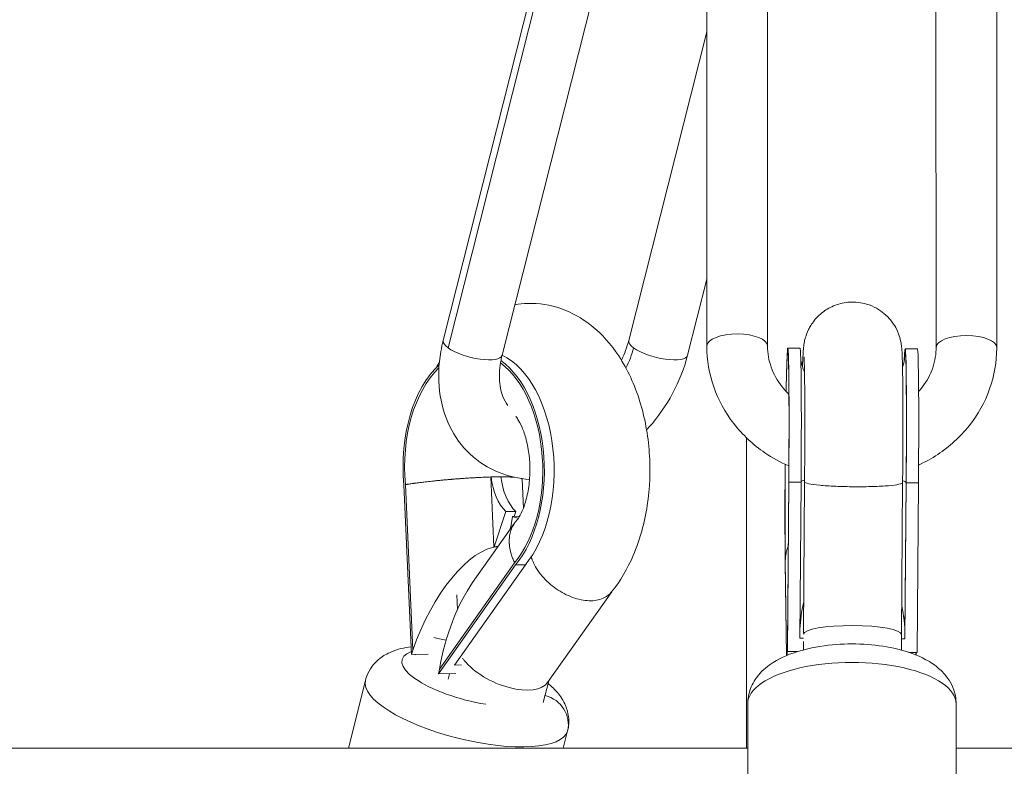
# Model space of a CAD drawing. Units: millimetres. Extents: x -233 to 7169, y 15 to 3366.
# Drawn here: x 2927 to 3087, y 2642 to 2764 of the extents above; entities that cross this region are included whole.
import ezdxf

# ---------------------------------------------------------------- set-up
doc = ezdxf.new("R2010")
doc.units = ezdxf.units.MM
doc.styles.get("Standard").update_dxf_attribs({"font": 'arial.ttf'})
doc.dimstyles.get("Standard").update_dxf_attribs({"dimtxt": 0.18, "dimasz": 0.18, "dimexe": 0.18, "dimexo": 0.0625, "dimgap": 0.09, "dimtad": 0, "dimtih": 1, "dimtoh": 1, "dimdec": 4, "dimzin": 0, "dimdsep": 46, "dimtxsty": 'Standard', "dimcen": 0.09, "dimadec": 0, "dimazin": 0, "dimtfac": 1, "dimtdec": 4, "dimtofl": 0, "dimtmove": 0, "dimatfit": 3, "dimfxl": 1, "dimtolj": 1, "dimtzin": 0, "dimarcsym": 0})

# ---------------------------------------------------------------- blocks, each defined once
blk = doc.blocks.new('*D4')
at = {"color": 0, "lineweight": -2, "transparency": 16777216}
for p, q in [((2504.14, 3083.25), (2473.96, 3083.25)), ((2474.14, 3003.25), (2474.14, 95.02)), ((2504.14, 15.02), (2473.96, 15.02))]:
    blk.add_line(p, q, dxfattribs=at)
at = {"color": 0, "transparency": 16777216}
for points in [[(2460.81, 3003.25), (2487.48, 3003.25), (2474.14, 3083.25)], [(2460.81, 95.02), (2487.48, 95.02), (2474.14, 15.02)]]:
    blk.add_solid(points, dxfattribs=at)
at = {"layer": 'Defpoints', "color": 0, "transparency": 16777216}
for p in [(3042.68, 3083.25), (2474.14, 15.02), (2943.98, 15.02)]:
    blk.add_point(p, dxfattribs=at)
at = {"color": 0, "lineweight": 13, "transparency": 16777216, "insert": (2347.51, 1549.14), "char_height": 150, "attachment_point": 5, "rotation": 90}
blk.add_mtext('\\A1;305', dxfattribs=at)
blk = doc.blocks.new('*D5')
at = {"color": 0, "lineweight": -2, "transparency": 16777216}
for p, q in [((2528.59, 3104.3), (2528.59, 3134.48)), ((2608.59, 3134.3), (3524.36, 3134.3)), ((3604.36, 3104.3), (3604.36, 3134.48))]:
    blk.add_line(p, q, dxfattribs=at)
at = {"color": 0, "transparency": 16777216}
for points in [[(2608.59, 3147.64), (2608.59, 3120.97), (2528.59, 3134.3)], [(3524.36, 3147.64), (3524.36, 3120.97), (3604.36, 3134.3)]]:
    blk.add_solid(points, dxfattribs=at)
at = {"layer": 'Defpoints', "color": 0, "transparency": 16777216}
for p in [(3604.36, 3134.3), (2528.59, 452.99), (3604.36, 452.99)]:
    blk.add_point(p, dxfattribs=at)
at = {"color": 0, "lineweight": 13, "transparency": 16777216, "insert": (3066.48, 3260.89), "char_height": 150, "attachment_point": 5}
blk.add_mtext('\\A1;110', dxfattribs=at)

msp = doc.modelspace()

# ---------------------------------------------------------------- linework, layer by layer
at = {"lineweight": 13, "extrusion": (0, 1, -2.22045e-16)}
for p, q in [((2995.79656, 2711.57501), (3016.11774, 2791.92507)), ((2996.59083, 2710.36133), (3017.06647, 2791.32211)), ((3038.77376, 2791.46008), (3038.79562, 2710.65559)), ((3038.77452, 2791.49543), (3038.79637, 2710.69029)), ((3048.67376, 2791.46276), (3048.69562, 2710.65826)), ((3076.18992, 2710.40347), (3076.16807, 2791.20796)), ((3086.08992, 2710.40615), (3086.06807, 2791.21064)), ((3005.39437, 2709.14765), (3025.51331, 2788.69803)), ((3038.78176, 2761.90144), (3026.05379, 2711.57501)), ((3038.79267, 2721.56743), (3035.6516, 2709.14765)), ((3054.00414, 2710.31014), (3052.00444, 2710.32362)), ((3073.15122, 2710.18104), (3071.15153, 2710.19453)), ((3045.27603, 2645.07653), (3045.27603, 2695.6805)), ((3003.59637, 2689.29807), (3003.56786, 2689.2953)), ((3003.5682, 2689.29242), (3004.0787, 2677.92188)), ((3004.3973, 2689.3106), (3003.59637, 2689.29807)), ((3005.19823, 2689.32314), (3004.3973, 2689.3106)), ((3008.65806, 2688.93753), (3008.87098, 2684.195)), ((3051.95137, 2661.48518), (3052.15764, 2688.51392)), ((3052.15639, 2688.53027), (3051.95205, 2661.75527)), ((3052.16418, 2688.47331), (3051.95308, 2660.81188)), ((3052.16418, 2688.47331), (3054.16388, 2688.45982)), ((3054.16388, 2688.45982), (3053.9695, 2662.9897)), ((3054.54322, 2663.86345), (3054.7313, 2688.50891)), ((3054.73135, 2688.51424), (3054.7313, 2688.50901)), ((2989.38354, 2688.00597), (2990.62516, 2660.35056)), ((2989.63653, 2688.04779), (2990.84975, 2661.02492)), ((3070.54149, 2663.57575), (3070.73076, 2688.37627)), ((3071.30472, 2688.38483), (3071.11517, 2663.54739)), ((3071.31127, 2688.34422), (3071.11689, 2662.87409)), ((3071.31127, 2688.34422), (3073.31096, 2688.33073)), ((3073.31096, 2688.33073), (3073.09986, 2660.66931)), ((3004.10699, 2677.92464), (3006.03465, 2683.64399)), ((3007.63651, 2683.66905), (3006.03465, 2683.64399)), ((3007.36762, 2682.87123), (3007.63651, 2683.66905)), ((3007.12439, 2682.86743), (3006.77333, 2680.8282)), ((3008.25222, 2682.88507), (3007.12439, 2682.86743)), ((3007.43148, 2681.76137), (3000.59665, 2672.07047)), ((3006.59272, 2680.57211), (3006.87179, 2681.40013)), ((3004.0787, 2677.92188), (3004.10699, 2677.92464)), ((3004.7324, 2677.93442), (3004.10699, 2677.92464)), ((3051.59654, 2675.67621), (3051.79215, 2660.15792)), ((2995.05348, 2657.17753), (3007.59364, 2674.95785)), ((2995.18148, 2657.9211), (3007.43482, 2675.29474)), ((2997.64876, 2658.61113), (3009.1955, 2674.98292)), ((3009.1955, 2674.98292), (3007.59364, 2674.95785)), ((3051.78151, 2660.15342), (3051.5901, 2675.33856)), ((2998.11539, 2667.65543), (2998.00604, 2670.09098)), ((3023.27476, 2670.57889), (3012.82413, 2655.76125)), ((3053.9695, 2662.9897), (3054.54489, 2662.98582)), ((3070.54217, 2661.04467), (3070.54149, 2663.57679)), ((3070.54168, 2662.87797), (3071.11689, 2662.87409)), ((3071.11689, 2662.87409), (3071.11517, 2663.54739)), ((3051.95308, 2660.81188), (3051.95137, 2661.48518)), ((3054.54178, 2662.47985), (3054.54216, 2661.08659)), ((3054.54216, 2661.08659), (3054.54178, 2662.47985)), ((2990.62516, 2660.35056), (2990.84975, 2661.02492)), ((2993.336, 2660.39298), (2990.62516, 2660.35056)), ((2991.18342, 2660.28577), (2991.20226, 2660.35959)), ((3051.95308, 2660.81188), (3053.55366, 2660.80109)), ((3071.75279, 2660.67839), (3073.09986, 2660.66931)), ((3072.93402, 2660.67043), (3072.93946, 2660.23895)), ((2995.18148, 2657.9211), (2995.05348, 2657.17753)), ((2998.76126, 2658.62854), (2997.64876, 2658.61113)), ((2997.85674, 2657.22139), (2995.05348, 2657.17753)), ((2996.59188, 2656.32774), (2996.81577, 2657.2051)), ((2980.35482, 2645.07653), (2983.09845, 2656.10973)), ((3013.03192, 2656.05587), (3012.12352, 2652.496)), ((3045.45853, 2652.25776), (3045.46374, 2633.0047)), ((3079.45853, 2652.26695), (3079.46373, 2633.0139)), ((3015.39028, 2645.07653), (3016.09359, 2647.9048)), ((3045.46047, 2645.07653), (2706.47603, 2645.07653)), ((3426.47603, 2645.07653), (3079.46047, 2645.07653))]:
    msp.add_line(p, q, dxfattribs=at)
at = {"lineweight": 13, "extrusion": (0, -2.22045e-16, -1)}
for centre, major_axis, ratio, start_param, end_param in [((3043.74562, 2710.65693), (-4.95, -0.00134), 0.399318722, 0.01755953, 3.141592654), ((3071.02174, 2690.94496), (0.12978, 19.24956), 0.016097964, -0.441490643, 1.706209139), ((3081.13992, 2710.40481), (-4.95, -0.00134), 0.399318722, 0.01755953, 3.141592654), ((3043.74562, 2710.65693), (-4.95, -0.00134), 0.399318722, 0, 0.01755953), ((3081.13992, 2710.40481), (-4.95, -0.00134), 0.399318722, 0, 0.01755953), ((3008.44006, 2690.78084), (-0.12907, 8.24899), 0.598622019, -2.606861556, -1.742156014), ((3010.04193, 2690.80591), (-0.12907, 8.24899), 0.598622019, -2.606861556, -1.742156014), ((3062.73103, 2688.44264), (-7.99968, 0.0716), 0.135874343, -0.016249368, 0), ((3000.22126, 2663.34827), (8.04318, -0.82724), 0.151415066, -4.216183805, -3.893612172), ((3011.23054, 2649.07079), (4.80946, -1.36715), 0.945792816, -1.592768509, -0.031429488)]:
    msp.add_ellipse(centre, major_axis=major_axis, ratio=ratio, start_param=start_param, end_param=end_param, dxfattribs=at)
at = {"lineweight": 13}
for centre, major_axis, ratio, start_param, end_param in [((3000.59546, 2710.36133), (-4.7989, 1.21368), 0.3197554, 0, 0.669193646), ((3030.8527, 2710.36133), (-4.7989, 1.21368), 0.3197554, 0, 0.669193646), ((3051.87466, 2691.07406), (0.12692, 18.82457), 0.016097964, -1.707110037, 0.868334214), ((3000.59546, 2710.36133), (4.7989, -1.21368), 0.3197554, -2.472399008, 0), ((3016.29039, 2710.36133), (7.70833, 10.53016), 0.74314533, -1.352004009, -1.072571018), ((3030.8527, 2710.36133), (4.7989, -1.21368), 0.3197554, -2.472399008, 0), ((3000.77112, 2690.66085), (-0.29451, 18.8227), 0.598622019, -2.535181667, -0.423471831), ((3000.77112, 2690.66085), (-0.30116, 19.24764), 0.598622019, -2.534280768, -0.421048978), ((3002.37299, 2690.68591), (-0.30116, 19.24764), 0.598622019, -2.534280768, -0.291902891), ((3000.77112, 2690.66085), (0.30116, -19.24764), 0.598622019, -2.65639396, -1.441794987), ((3000.77112, 2690.66085), (0.29451, -18.8227), 0.598622019, -2.639931709, -1.440894088), ((3051.87466, 2691.07406), (-0.12692, -18.82457), 0.016097964, -1.585798408, -0.612822459), ((3008.44006, 2690.78084), (0.12981, -8.29637), 0.598622019, -1.400140159, -1.39978759), ((3016.9047, 2675.42727), (6.34595, -4.87778), 0.639043396, -2.39284825, -2.248580892), ((3003.65136, 2658.05362), (-4.04193, -18.41661), 0.439608117, -2.33421059, -1.467449572), ((3062.54148, 2663.60519), (-0.11809, 13.58468), 0.631074786, 1.176642733, 1.501822955), ((3062.54148, 2663.60519), (-0.11809, 13.58468), 0.631074786, -1.580537436, -1.228371376), ((3062.54148, 2663.60519), (-8.00001, 0.02944), 0.181766381, -3.140874495, -0.016841371), ((3062.52476, 2661.41389), (-0.14564, 16.75312), 0.631074786, 1.544932005, 1.561055218), ((3005.64477, 2659.46216), (7.35742, -3.39258), 0.488329749, -2.439247753, -2.364565704), ((3005.64477, 2659.46216), (7.35742, -3.39258), 0.488329749, -2.364565704, -0.089734068), ((3002.25385, 2655.51007), (-6.79615, -4.16069), 0.504825607, -1.205412996, -1.204157693), ((2999.59602, 2652.00726), (-16.49757, 4.10246), 0.324610216, 0, 3.13080245), ((2999.59602, 2652.00726), (16.49757, -4.10246), 0.324610216, -0.010790204, 0)]:
    msp.add_ellipse(centre, major_axis=major_axis, ratio=ratio, start_param=start_param, end_param=end_param, dxfattribs=at)
at = {"lineweight": 13, "extrusion": (1.15556e-33, -2.22045e-16, -1)}
msp.add_ellipse((3051.87466, 2691.07406), major_axis=(0.12978, 19.24956), ratio=0.016097964, start_param=-0.88625647, end_param=1.706209139, dxfattribs=at)
at = {"lineweight": 13, "extrusion": (3.85186e-34, -2.22045e-16, -1)}
for centre, major_axis, start_param, end_param in [((3071.02174, 2690.94496), (0.12692, 18.82457), -0.367566811, 1.707110037), ((3053.87436, 2691.06057), (0.12978, 19.24956), 0, 1.706209139), ((3073.02144, 2690.93148), (0.12978, 19.24956), 0, 1.706209139)]:
    msp.add_ellipse(centre, major_axis=major_axis, ratio=0.016097964, start_param=start_param, end_param=end_param, dxfattribs=at)
at = {"lineweight": 13, "extrusion": (-1.54074e-33, -2.22045e-16, -1)}
msp.add_ellipse((3063.14266, 2710.52615), major_axis=(13.03755, -0.56984), ratio=0.916670832, start_param=-0.040291754, end_param=0, dxfattribs=at)
at = {"lineweight": 13, "extrusion": (-1.92593e-34, -2.22045e-16, -1)}
msp.add_ellipse((3051.87466, 2691.07406), major_axis=(0.12978, 19.24956), ratio=0.016097964, start_param=-2.527869296, end_param=-1.555962244, dxfattribs=at)
at = {"lineweight": 13, "extrusion": (-3.85186e-34, -2.22045e-16, -1)}
msp.add_ellipse((3062.73103, 2688.44264), major_axis=(-7.99973, 0.06633), ratio=0.095676645, start_param=-0.01618629, end_param=0.000063078, dxfattribs=at)
at = {"lineweight": 13, "extrusion": (2.31112e-33, -2.22045e-16, -1)}
msp.add_ellipse((3008.44006, 2690.78084), major_axis=(0.12907, -8.24899), ratio=0.598622019, start_param=0.103967888, end_param=0.295730634, dxfattribs=at)
at = {"lineweight": 13, "extrusion": (-1.2326e-32, -2.22045e-16, -1)}
msp.add_ellipse((2999.31962, 2661.15745), major_axis=(7.12401, 16.48719), ratio=0.438284786, start_param=-1.765857666, end_param=-0.215948858, dxfattribs=at)
at = {"lineweight": 13, "extrusion": (4.62223e-33, -2.22045e-16, -1)}
msp.add_ellipse((2998.59387, 2677.32258), major_axis=(10.56436, 0.4743), ratio=0.039065354, start_param=-1.023149719, end_param=-0.949021751, dxfattribs=at)
at = {"lineweight": 13, "extrusion": (2.46519e-32, -2.22045e-16, -1)}
msp.add_ellipse((3016.9047, 2675.42727), major_axis=(-6.13729, 5.13163), ratio=0.658206703, start_param=-0.919262505, end_param=-0.774265629, dxfattribs=at)
at = {"lineweight": 13, "extrusion": (-2.40741e-35, -2.22045e-16, -1)}
msp.add_ellipse((3062.3882, 2658.28946), major_axis=(0.01138, -18.48673), ratio=0.571947429, start_param=1.674169161, end_param=1.733118428, dxfattribs=at)
at = {"lineweight": 13, "extrusion": (-6.16298e-33, -2.22045e-16, -1)}
msp.add_ellipse((3000.73729, 2656.59673), major_axis=(-11.64534, 2.89586), ratio=0.324610216, start_param=-1.825825131, end_param=0.440378459, dxfattribs=at)
at = {"lineweight": 13, "extrusion": (-1.44445e-34, -2.22045e-16, -1)}
msp.add_ellipse((3062.3882, 2658.28946), major_axis=(0.01138, -18.48673), ratio=0.571947429, start_param=-1.699618899, end_param=-1.676949051, dxfattribs=at)
at = {"lineweight": 13, "extrusion": (-4.81482e-35, -2.22045e-16, -1)}
msp.add_ellipse((3062.45853, 2652.26236), major_axis=(-17, -0.0046), ratio=0.399318722, start_param=0, end_param=3.141592654, dxfattribs=at)
at = {"lineweight": 13}
for points, knots in [([(3007.47919, 2717.39107), (3008.16833, 2717.51275), (3008.86916, 2717.58619), (3011.41554, 2717.66911), (3013.26631, 2717.37167), (3016.81136, 2716.14388), (3018.47884, 2715.17754), (3021.71573, 2712.60043), (3023.19273, 2710.89813), (3025.89423, 2706.80037), (3027.01604, 2704.32546), (3028.68835, 2699.00069), (3029.21204, 2696.1373), (3029.61738, 2690.3687), (3029.5047, 2687.46542), (3028.64061, 2681.81066), (3027.8887, 2679.06013), (3025.85992, 2674.33471), (3024.68209, 2672.30134), (3023.1996, 2670.48636)], [6.178041894, 6.178041894, 6.178041894, 6.178041894, 6.263697285, 6.263697285, 6.488340626, 6.488340626, 6.731126565, 6.731126565, 7.028131387, 7.028131387, 7.384119436, 7.384119436, 7.753723328, 7.753723328, 8.119548915, 8.119548915, 8.48707211, 8.48707211, 8.798059638, 8.798059638, 8.798059638, 8.798059638]), ([(3070.73076, 2688.37637), (3070.74881, 2690.39406), (3070.76187, 2692.45537), (3070.77672, 2696.45937), (3070.7785, 2698.40119), (3070.7705, 2701.98072), (3070.76069, 2703.61559), (3070.72969, 2706.4453), (3070.70872, 2707.62217), (3070.66392, 2709.08516), (3070.6472, 2709.5221), (3070.60055, 2710.19105), (3070.58724, 2710.39233), (3070.52538, 2710.86128), (3070.50672, 2710.9924), (3070.43923, 2711.36859), (3070.39726, 2711.61099), (3070.16813, 2712.39015), (3070.06288, 2712.818), (3069.41727, 2713.99621), (3069.17445, 2714.40126), (3068.49143, 2715.23123), (3068.15118, 2715.59853), (3067.02286, 2716.53218), (3066.07823, 2717.13857), (3063.99913, 2717.74583), (3063.05727, 2717.8656), (3061.28531, 2717.76885), (3060.46402, 2717.58016), (3058.9636, 2717.01736), (3058.31954, 2716.63159), (3057.12964, 2715.75179), (3056.68665, 2715.27072), (3055.83126, 2714.21716), (3055.58295, 2713.74444), (3055.09134, 2712.75397), (3054.98565, 2712.39603), (3054.80375, 2711.7943), (3054.75786, 2711.58613), (3054.67878, 2711.21017), (3054.65473, 2711.06451), (3054.60259, 2710.72752), (3054.58559, 2710.57924), (3054.52436, 2710.00868), (3054.50648, 2709.69642), (3054.45382, 2708.74114), (3054.4269, 2708.07151), (3054.40042, 2707.26164)], [4.576250606, 4.576250606, 4.576250606, 4.576250606, 4.898537498, 4.898537498, 5.220923292, 5.220923292, 5.544999494, 5.544999494, 5.876338895, 5.876338895, 6.075679733, 6.075679733, 6.167583589, 6.167583589, 6.196913089, 6.196913089, 6.229717601, 6.229717601, 6.254170621, 6.254170621, 6.263784174, 6.263784174, 6.269938859, 6.269938859, 6.278492517, 6.278492517, 6.284064658, 6.284064658, 6.289239076, 6.289239076, 6.295147392, 6.295147392, 6.30317694, 6.30317694, 6.316054663, 6.316054663, 6.337599748, 6.337599748, 6.362092745, 6.362092745, 6.39154432, 6.39154432, 6.441925069, 6.441925069, 6.604386541, 6.604386541, 6.838343879, 6.838343879, 6.838343879, 6.838343879]), ([(3009.87817, 2688.91124), (3008.17132, 2689.01865), (3006.48631, 2689.38325), (3003.14843, 2690.71669), (3001.52502, 2691.75116), (2998.79944, 2694.3338), (2997.6924, 2695.86837), (2995.99931, 2699.33836), (2995.44952, 2701.29061), (2994.94858, 2705.42033), (2995.03001, 2707.60597), (2995.51593, 2710.37402), (2995.64509, 2710.97611), (2995.79656, 2711.57501)], [1.625295655, 1.625295655, 1.625295655, 1.625295655, 1.880094459, 1.880094459, 2.163315902, 2.163315902, 2.442253443, 2.442253443, 2.739818749, 2.739818749, 3.053978014, 3.053978014, 3.141592654, 3.141592654, 3.141592654, 3.141592654]), ([(3038.79562, 2710.65559), (3038.79623, 2708.40124), (3039.18046, 2706.14732), (3040.67193, 2701.85351), (3041.7855, 2699.81714), (3044.61631, 2696.16973), (3046.33653, 2694.56169), (3049.49373, 2692.40413), (3050.80563, 2691.6817), (3052.17643, 2691.08694)], [0, 0, 0, 0, 0.308801022, 0.308801022, 0.620824585, 0.620824585, 0.93498385, 0.93498385, 1.134815272, 1.134815272, 1.134815272, 1.134815272]), ([(3048.69562, 2710.65826), (3048.69593, 2709.49542), (3048.89597, 2708.32863), (3049.69289, 2706.07599), (3050.29072, 2704.99016), (3051.41127, 2703.56888), (3051.78419, 2703.15708), (3052.18872, 2702.7676)], [6.2831853072, 6.2831853072, 6.2831853072, 6.2831853072, 6.5973445725, 6.5973445725, 6.9115038379, 6.9115038379, 7.0475785987, 7.0475785987, 7.0475785987, 7.0475785987]), ([(3073.33341, 2691.24602), (3074.41678, 2691.7416), (3075.46015, 2692.31876), (3078.39731, 2694.25605), (3080.1374, 2695.83587), (3083.0178, 2699.45297), (3084.15684, 2701.49022), (3085.68569, 2705.79775), (3086.08217, 2708.06406), (3086.08989, 2710.35749), (3086.08993, 2710.38182), (3086.08992, 2710.40615)], [2.039359708, 2.039359708, 2.039359708, 2.039359708, 2.199114858, 2.199114858, 2.513274123, 2.513274123, 2.827433388, 2.827433388, 3.138260067, 3.138260067, 3.141592654, 3.141592654, 3.141592654, 3.141592654]), ([(3073.3427, 2703.23526), (3073.44357, 2703.3463), (3073.54196, 2703.45887), (3074.44203, 2704.52932), (3075.06612, 2705.58606), (3075.92135, 2707.79827), (3076.1534, 2708.95384), (3076.18862, 2710.21168), (3076.18995, 2710.30756), (3076.18992, 2710.40347)], [2.4499182969, 2.4499182969, 2.4499182969, 2.4499182969, 2.4873629327, 2.4873629327, 2.8015221981, 2.8015221981, 3.1156814634, 3.1156814634, 3.1415926536, 3.1415926536, 3.1415926536, 3.1415926536]), ([(3006.32091, 2700.96938), (3006.01909, 2701.38352), (3005.75235, 2701.86763), (3005.21195, 2703.2641), (3005.00125, 2704.27362), (3004.928, 2706.47621), (3005.04228, 2707.64759), (3005.34701, 2708.9566), (3005.37018, 2709.05202), (3005.39437, 2709.14765)], [2.3020335252, 2.3020335252, 2.3020335252, 2.3020335252, 2.5132741229, 2.5132741229, 2.8274333882, 2.8274333882, 3.1187544727, 3.1187544727, 3.1415926536, 3.1415926536, 3.1415926536, 3.1415926536]), ([(3035.6516, 2709.14765), (3035.10849, 2707.00018), (3034.27826, 2704.89404), (3032.13169, 2700.91207), (3030.81524, 2699.03634), (3029.1951, 2697.22165), (3029.08304, 2697.09831), (3028.96997, 2696.97599)], [6.2831853072, 6.2831853072, 6.2831853072, 6.2831853072, 6.5973445725, 6.5973445725, 6.9115038379, 6.9115038379, 6.9346147719, 6.9346147719, 6.9346147719, 6.9346147719]), ([(3052.15639, 2688.5304), (3052.17387, 2690.48243), (3052.18663, 2692.47827), (3052.20139, 2696.35395), (3052.20339, 2698.23331), (3052.19654, 2701.67089), (3052.18774, 2703.23112), (3052.16104, 2705.84073), (3052.14308, 2706.90634), (3052.11468, 2707.98196), (3052.10568, 2708.24849), (3052.09194, 2708.57542), (3052.08631, 2708.67204), (3052.08529, 2708.68747), (3052.08525, 2708.68806), (3052.08525, 2708.68806)], [4.164365743, 4.164365743, 4.164365743, 4.164365743, 4.481335578, 4.481335578, 4.798200637, 4.798200637, 5.112994302, 5.112994302, 5.419780362, 5.419780362, 5.552976873, 5.552976873, 5.654602897, 5.654602897, 5.662580611, 5.662580611, 5.662580611, 5.662580611]), ([(3054.1241, 2708.46351), (3054.12702, 2708.44394), (3054.13021, 2708.4231), (3054.15207, 2708.28464), (3054.17681, 2708.13375), (3054.27578, 2707.6965), (3054.33319, 2707.45013), (3054.53101, 2706.86808), (3054.60858, 2706.65596), (3054.7253, 2706.38823)], [5.76898499446, 5.76898499446, 5.76898499446, 5.76898499446, 5.77446859044, 5.77446859044, 5.80300269808, 5.80300269808, 5.82554399646, 5.82554399646, 5.83560599623, 5.83560599623, 5.83560599623, 5.83560599623]), ([(3054.73135, 2688.51424), (3054.7489, 2690.47539), (3054.76169, 2692.48025), (3054.77644, 2696.37336), (3054.77841, 2698.26109), (3054.77139, 2701.71729), (3054.76244, 2703.28718), (3054.73518, 2705.92377), (3054.71681, 2707.00318), (3054.68693, 2708.11271), (3054.67719, 2708.39348), (3054.66167, 2708.74687), (3054.65492, 2708.85481), (3054.65354, 2708.87387), (3054.65348, 2708.87466), (3054.65348, 2708.87466)], [4.575966736, 4.575966736, 4.575966736, 4.575966736, 4.893674889, 4.893674889, 5.211300774, 5.211300774, 5.527341191, 5.527341191, 5.837167745, 5.837167745, 5.975387747, 5.975387747, 6.083488676, 6.083488676, 6.092754555, 6.092754555, 6.092754555, 6.092754555]), ([(3070.71418, 2707.15165), (3070.76583, 2707.31051), (3070.80332, 2707.44081), (3070.89955, 2707.79657), (3070.93366, 2707.95925), (3070.98709, 2708.22778), (3071.0031, 2708.32537), (3071.03127, 2708.5068), (3071.03941, 2708.57223), (3071.05389, 2708.69288), (3071.05561, 2708.71677), (3071.05561, 2708.71677)], [5.9224702871, 5.9224702871, 5.9224702871, 5.9224702871, 5.9329172733, 5.9329172733, 5.9555043495, 5.9555043495, 5.9799436479, 5.9799436479, 6.0131734873, 6.0131734873, 6.0667142894, 6.0667142894, 6.0667142894, 6.0667142894]), ([(3007.62919, 2699.20241), (3007.73107, 2699.07621), (3007.85524, 2698.90563), (3008.2016, 2698.35475), (3008.43846, 2697.90994), (3008.90836, 2696.80302), (3009.14003, 2696.12836), (3009.54099, 2694.58603), (3009.7047, 2693.70824), (3009.91552, 2691.84232), (3009.95707, 2690.85115), (3009.90036, 2688.89334), (3009.80097, 2687.92708), (3009.48974, 2686.16431), (3009.28143, 2685.36361), (3008.82573, 2684.03107), (3008.58165, 2683.48559), (3008.14358, 2682.67898), (3007.94751, 2682.4007), (3007.78653, 2682.2037), (3007.76235, 2682.17549), (3007.74105, 2682.15155)], [6.518951738, 6.518951738, 6.518951738, 6.518951738, 6.643791339, 6.643791339, 6.840077208, 6.840077208, 7.050145022, 7.050145022, 7.275324482, 7.275324482, 7.510656857, 7.510656857, 7.747717368, 7.747717368, 7.97711279, 7.97711279, 8.191455974, 8.191455974, 8.389897793, 8.389897793, 8.429258953, 8.429258953, 8.429258953, 8.429258953]), ([(3003.5682, 2689.29242), (3003.39973, 2689.28773), (3003.22877, 2689.28241), (3003.05533, 2689.27646), (3002.88182, 2689.2705), (3002.70583, 2689.26392), (3002.52735, 2689.25672), (3002.34956, 2689.24954), (3002.16931, 2689.24174), (3001.98656, 2689.23332), (3001.93315, 2689.23086), (3001.87952, 2689.22835), (3001.82569, 2689.22579), (3001.7074, 2689.22015), (3001.58784, 2689.21425), (3001.46739, 2689.2081), (3001.34704, 2689.20195), (3001.22579, 2689.19556), (3001.10406, 2689.18894), (3001.03461, 2689.18516), (3000.96499, 2689.18131), (3000.8953, 2689.17739), (3000.70697, 2689.16681), (3000.51793, 2689.15572), (3000.32818, 2689.14415), (3000.20146, 2689.13642), (3000.07442, 2689.12848), (2999.94707, 2689.12032), (2999.7541, 2689.10797), (2999.56042, 2689.09513), (2999.36602, 2689.08182), (2999.17192, 2689.06853), (2998.9771, 2689.05476), (2998.78156, 2689.04053), (2998.58729, 2689.0264), (2998.3923, 2689.0118), (2998.19658, 2688.99675), (2998.1362, 2688.9921), (2998.07575, 2688.98742), (2998.01523, 2688.98269), (2997.8827, 2688.97233), (2997.74994, 2688.96177), (2997.61735, 2688.95104), (2997.48462, 2688.9403), (2997.35207, 2688.9294), (2997.22011, 2688.91837), (2997.1597, 2688.91332), (2997.09941, 2688.90824), (2997.03928, 2688.90314), (2996.84378, 2688.88656), (2996.64939, 2688.86968), (2996.4561, 2688.85252), (2996.33041, 2688.84136), (2996.20518, 2688.83008), (2996.08041, 2688.81869), (2995.85999, 2688.79856), (2995.64088, 2688.77805), (2995.42323, 2688.75719), (2995.20816, 2688.73657), (2994.99452, 2688.7156), (2994.78246, 2688.69431), (2994.59261, 2688.67524), (2994.40404, 2688.6559), (2994.21688, 2688.63631), (2994.03489, 2688.61726), (2993.85572, 2688.59813), (2993.67934, 2688.57892), (2993.50195, 2688.5596), (2993.32738, 2688.5402), (2993.15557, 2688.52072), (2992.98308, 2688.50117), (2992.81339, 2688.48153), (2992.64646, 2688.46183), (2992.59288, 2688.4555), (2992.53958, 2688.44916), (2992.48657, 2688.44282), (2992.32147, 2688.42307), (2992.15915, 2688.40324), (2991.99964, 2688.38334), (2991.89529, 2688.37032), (2991.79214, 2688.35727), (2991.6902, 2688.34418), (2991.58352, 2688.33049), (2991.47798, 2688.31673), (2991.37395, 2688.30296), (2991.27004, 2688.28921), (2991.16763, 2688.27544), (2991.06704, 2688.26169), (2991.02501, 2688.25595), (2990.9833, 2688.25021), (2990.94192, 2688.24447), (2990.79708, 2688.22441), (2990.65624, 2688.20442), (2990.51937, 2688.18449), (2990.42989, 2688.17147), (2990.3421, 2688.15847), (2990.25602, 2688.1455), (2990.14716, 2688.1291), (2990.04102, 2688.11275), (2989.93762, 2688.09644), (2989.88593, 2688.08829), (2989.8347, 2688.08011), (2989.78438, 2688.07198), (2989.73406, 2688.06385), (2989.68465, 2688.05577), (2989.63653, 2688.04779)], [0.00099377143, 0.00099377143, 0.00099377143, 0.00099377143, 0.00158428941, 0.00158428941, 0.00158428941, 0.002175032, 0.002175032, 0.002175032, 0.00276350018, 0.00276350018, 0.00276350018, 0.0029354873, 0.0029354873, 0.0029354873, 0.00331335238, 0.00331335238, 0.00331335238, 0.00369091723, 0.00369091723, 0.00369091723, 0.00390634524, 0.00390634524, 0.00390634524, 0.00448845609, 0.00448845609, 0.00448845609, 0.00487720318, 0.00487720318, 0.00487720318, 0.00546624446, 0.00546624446, 0.00546624446, 0.00605436315, 0.00605436315, 0.00605436315, 0.00663865184, 0.00663865184, 0.00663865184, 0.00681891905, 0.00681891905, 0.00681891905, 0.00721367404, 0.00721367404, 0.00721367404, 0.00760885541, 0.00760885541, 0.00760885541, 0.00778977699, 0.00778977699, 0.00778977699, 0.00837806376, 0.00837806376, 0.00837806376, 0.00876063493, 0.00876063493, 0.00876063493, 0.00943652025, 0.00943652025, 0.00943652025, 0.01010440694, 0.01010440694, 0.01010440694, 0.0107023508, 0.0107023508, 0.0107023508, 0.0112837971, 0.0112837971, 0.0112837971, 0.01186853193, 0.01186853193, 0.01186853193, 0.01245560579, 0.01245560579, 0.01245560579, 0.01264406667, 0.01264406667, 0.01264406667, 0.01323098427, 0.01323098427, 0.01323098427, 0.01361492461, 0.01361492461, 0.01361492461, 0.01401674671, 0.01401674671, 0.01401674671, 0.01441809443, 0.01441809443, 0.01441809443, 0.01458578255, 0.01458578255, 0.01458578255, 0.01517281046, 0.01517281046, 0.01517281046, 0.01555664049, 0.01555664049, 0.01555664049, 0.01604206945, 0.01604206945, 0.01604206945, 0.01628478394, 0.01628478394, 0.01628478394, 0.01652749842, 0.01652749842, 0.01652749842, 0.01652749842]), ([(3007.43491, 2689.24625), (3007.37344, 2689.25135), (3007.30972, 2689.25619), (3007.24374, 2689.26078), (3007.17879, 2689.2653), (3007.11165, 2689.26957), (3007.04229, 2689.27358), (3006.97491, 2689.27748), (3006.9054, 2689.28114), (3006.83397, 2689.28455), (3006.76251, 2689.28796), (3006.68912, 2689.29112), (3006.61407, 2689.294), (3006.57128, 2689.29565), (3006.52796, 2689.29721), (3006.48414, 2689.29868), (3006.36431, 2689.30271), (3006.24047, 2689.30609), (3006.11268, 2689.30883), (3005.98455, 2689.31158), (3005.85246, 2689.31368), (3005.7164, 2689.31513), (3005.58044, 2689.31658), (3005.44053, 2689.31738), (3005.29664, 2689.31752), (3005.26427, 2689.31756), (3005.23169, 2689.31756), (3005.1989, 2689.31752)], [0.011934186907, 0.011934186907, 0.011934186907, 0.011934186907, 0.012334729548, 0.012334729548, 0.012334729548, 0.012728989554, 0.012728989554, 0.012728989554, 0.013112000326, 0.013112000326, 0.013112000326, 0.013495213611, 0.013495213611, 0.013495213611, 0.013713700608, 0.013713700608, 0.013713700608, 0.014311242476, 0.014311242476, 0.014311242476, 0.014910325049, 0.014910325049, 0.014910325049, 0.015508979052, 0.015508979052, 0.015508979052, 0.015643694352, 0.015643694352, 0.015643694352, 0.015643694352]), ([(3008.65806, 2688.93753), (3008.65757, 2688.94846), (3008.65436, 2688.95921), (3008.64845, 2688.96977), (3008.63985, 2688.98514), (3008.62553, 2689.00013), (3008.60552, 2689.01471), (3008.59022, 2689.02586), (3008.57158, 2689.03678), (3008.54959, 2689.04746)], [0.006773059293, 0.006773059293, 0.006773059293, 0.006773059293, 0.007193433455, 0.007193433455, 0.007193433455, 0.007805434286, 0.007805434286, 0.007805434286, 0.008273693165, 0.008273693165, 0.008273693165, 0.008273693165]), ([(3070.73076, 2688.37627), (3070.72987, 2688.27738), (3070.5281, 2688.18281), (3070.13632, 2688.09716), (3069.74261, 2688.01109), (3069.16456, 2687.93565), (3068.43454, 2687.8743), (3067.70475, 2687.81297), (3066.83702, 2687.76686), (3065.88006, 2687.73796), (3064.92314, 2687.70906), (3063.89532, 2687.69792), (3062.85438, 2687.70494), (3061.81345, 2687.71196), (3060.77935, 2687.737), (3059.81023, 2687.77888), (3058.84107, 2687.82077), (3057.95547, 2687.8787), (3057.20312, 2687.95002), (3056.45054, 2688.02137), (3055.8457, 2688.10478), (3055.42247, 2688.19636), (3054.9931, 2688.28927), (3054.75901, 2688.38881), (3054.73361, 2688.48993), (3054.73306, 2688.49214), (3054.7326, 2688.49435), (3054.73225, 2688.49657)], [0.006074209, 0.006074209, 0.006074209, 0.006074209, 0.316987125, 0.316987125, 0.316987125, 0.629438931, 0.629438931, 0.629438931, 0.941791119, 0.941791119, 0.941791119, 1.254130583, 1.254130583, 1.254130583, 1.566470047, 1.566470047, 1.566470047, 1.878822234, 1.878822234, 1.878822234, 2.19127404, 2.19127404, 2.19127404, 2.508261166, 2.508261166, 2.508261166, 2.515197733, 2.515197733, 2.515197733, 2.515197733]), ([(3070.7334, 2688.67675), (3070.90054, 2688.63225), (3071.03216, 2688.58714), (3071.23464, 2688.4903), (3071.29401, 2688.43878), (3071.30437, 2688.38689), (3071.30456, 2688.38586), (3071.30472, 2688.38483)], [-0.2991993215, -0.2991993215, -0.2991993215, -0.2991993215, -0.1593166839, -0.1593166839, 0, 0, 0.0032184572, 0.0032184572, 0.0032184572, 0.0032184572]), ([(3007.74106, 2682.15155), (3007.71616, 2682.12357), (3007.6916, 2682.09525), (3007.66739, 2682.0666), (3007.61195, 2682.00101), (3007.55836, 2681.93372), (3007.50679, 2681.86493), (3007.45518, 2681.79608), (3007.40559, 2681.72573), (3007.35817, 2681.65412), (3007.33646, 2681.62134), (3007.31521, 2681.58829), (3007.29442, 2681.555), (3007.22681, 2681.44678), (3007.1639, 2681.33569), (3007.10562, 2681.2218), (3007.06772, 2681.14773), (3007.03178, 2681.07248), (3006.99779, 2680.99604), (3006.93775, 2680.86099), (3006.88377, 2680.72216), (3006.83594, 2680.57962), (3006.78866, 2680.43877), (3006.74739, 2680.2943), (3006.71222, 2680.14625), (3006.68073, 2680.01371), (3006.65414, 2679.87831), (3006.63257, 2679.74008), (3006.61159, 2679.60566), (3006.59552, 2679.46966), (3006.58425, 2679.33213), (3006.57292, 2679.19383), (3006.56645, 2679.05398), (3006.56477, 2678.9126), (3006.56308, 2678.77066), (3006.56623, 2678.62718), (3006.57418, 2678.48217), (3006.57674, 2678.43561), (3006.57979, 2678.3889), (3006.58334, 2678.34203), (3006.59438, 2678.19607), (3006.61025, 2678.04857), (3006.63096, 2677.89953), (3006.64451, 2677.80203), (3006.66014, 2677.70387), (3006.67787, 2677.60504), (3006.69642, 2677.5016), (3006.71731, 2677.39726), (3006.74051, 2677.29233), (3006.76367, 2677.18752), (3006.78915, 2677.08212), (3006.81684, 2676.97645), (3006.82842, 2676.9323), (3006.84038, 2676.8881), (3006.85272, 2676.84388), (3006.89592, 2676.68907), (3006.94383, 2676.53383), (3006.9964, 2676.37817), (3007.03078, 2676.27639), (3007.06715, 2676.17443), (3007.10553, 2676.07229), (3007.15406, 2675.94311), (3007.2058, 2675.81363), (3007.26075, 2675.68386), (3007.28823, 2675.61898), (3007.31664, 2675.55374), (3007.34573, 2675.48871), (3007.37483, 2675.42367), (3007.40462, 2675.35883), (3007.43482, 2675.29474)], [0.006646516784, 0.006646516784, 0.006646516784, 0.006646516784, 0.006818919053, 0.006818919053, 0.006818919053, 0.007213674043, 0.007213674043, 0.007213674043, 0.007608855407, 0.007608855407, 0.007608855407, 0.00778977699, 0.00778977699, 0.00778977699, 0.008378063759, 0.008378063759, 0.008378063759, 0.008760634927, 0.008760634927, 0.008760634927, 0.009436520254, 0.009436520254, 0.009436520254, 0.010104406943, 0.010104406943, 0.010104406943, 0.010702350801, 0.010702350801, 0.010702350801, 0.011283797098, 0.011283797098, 0.011283797098, 0.011868531935, 0.011868531935, 0.011868531935, 0.012455605792, 0.012455605792, 0.012455605792, 0.012644066675, 0.012644066675, 0.012644066675, 0.013230984273, 0.013230984273, 0.013230984273, 0.013614924612, 0.013614924612, 0.013614924612, 0.014016746715, 0.014016746715, 0.014016746715, 0.014418094433, 0.014418094433, 0.014418094433, 0.014585782549, 0.014585782549, 0.014585782549, 0.015172810463, 0.015172810463, 0.015172810463, 0.015556640486, 0.015556640486, 0.015556640486, 0.016042069454, 0.016042069454, 0.016042069454, 0.016284783939, 0.016284783939, 0.016284783939, 0.016527498423, 0.016527498423, 0.016527498423, 0.016527498423]), ([(3051.59654, 2675.67621), (3051.60016, 2675.86588), (3051.61184, 2676.0551), (3051.63149, 2676.2437), (3051.65125, 2676.43326), (3051.67906, 2676.62219), (3051.71488, 2676.81033), (3051.74136, 2676.94935), (3051.7722, 2677.08794), (3051.80742, 2677.22602), (3051.83436, 2677.33163), (3051.8639, 2677.43706), (3051.89595, 2677.54198), (3051.92803, 2677.64701), (3051.96262, 2677.75153), (3051.99961, 2677.85522), (3052.01503, 2677.89845), (3052.03086, 2677.94154), (3052.0471, 2677.98446), (3052.05675, 2678.00998), (3052.06655, 2678.03544), (3052.07649, 2678.06086)], [-0.000072254142, -0.000072254142, -0.000072254142, -0.000072254142, 0.000644435473, 0.000644435473, 0.000644435473, 0.001364825656, 0.001364825656, 0.001364825656, 0.001897167965, 0.001897167965, 0.001897167965, 0.002304341856, 0.002304341856, 0.002304341856, 0.002711937884, 0.002711937884, 0.002711937884, 0.002881879018, 0.002881879018, 0.002881879018, 0.002982891424, 0.002982891424, 0.002982891424, 0.002982891424]), ([(3010.49723, 2675.32701), (3010.50332, 2675.31407), (3010.50946, 2675.30113), (3010.51564, 2675.2882), (3010.91756, 2674.44643), (3011.48523, 2673.61781), (3012.18523, 2672.85033), (3012.87152, 2672.09788), (3013.67177, 2671.41869), (3014.54067, 2670.85051), (3015.40912, 2670.28263), (3016.32951, 2669.83651), (3017.24985, 2669.53691), (3018.16999, 2669.23738), (3019.07243, 2669.09005), (3019.90631, 2669.1031), (3020.74019, 2669.11614), (3021.48953, 2669.28932), (3022.11231, 2669.61299), (3022.54439, 2669.83755), (3022.90981, 2670.13157), (3023.1996, 2670.48636)], [-0.004900098, -0.004900098, -0.004900098, -0.004900098, 0, 0, 0, 0.318829674, 0.318829674, 0.318829674, 0.631414461, 0.631414461, 0.631414461, 0.943834461, 0.943834461, 0.943834461, 1.256186867, 1.256186867, 1.256186867, 1.568539274, 1.568539274, 1.568539274, 1.785244682, 1.785244682, 1.785244682, 1.785244682]), ([(2990.56883, 2661.60526), (2989.44815, 2661.45822), (2988.363, 2661.21967), (2986.65636, 2660.47691), (2986.05579, 2660.14908), (2984.73023, 2659.11201), (2983.99327, 2658.3036), (2983.33364, 2656.88853), (2983.19653, 2656.50413), (2983.09845, 2656.10973)], [5.6031999727, 5.6031999727, 5.6031999727, 5.6031999727, 5.893559698, 5.893559698, 6.0456247371, 6.0456247371, 6.2307976672, 6.2307976672, 6.2939755111, 6.2939755111, 6.2939755111, 6.2939755111]), ([(3045.45853, 2652.25776), (3045.45829, 2653.13149), (3045.6319, 2653.99889), (3046.25353, 2655.62722), (3046.72091, 2656.36192), (3047.95731, 2657.84392), (3048.7699, 2658.49186), (3050.97719, 2659.89411), (3052.4526, 2660.48894), (3055.684, 2661.42249), (3057.44898, 2661.73696), (3060.95415, 2662.06396), (3062.68338, 2662.09538), (3066.07499, 2661.90804), (3067.73573, 2661.69189), (3070.9645, 2660.98423), (3072.52013, 2660.48657), (3074.72894, 2659.40572), (3075.47014, 2658.96655), (3076.74916, 2657.97879), (3077.30153, 2657.46395), (3078.49115, 2655.97204), (3079.08867, 2654.85931), (3079.41602, 2653.14261), (3079.45841, 2652.70491), (3079.45853, 2652.26695)], [3.141322195, 3.141322195, 3.141322195, 3.141322195, 3.292721173, 3.292721173, 3.463064123, 3.463064123, 3.702757251, 3.702757251, 4.086288991, 4.086288991, 4.48325233, 4.48325233, 4.85023865, 4.85023865, 5.214638399, 5.214638399, 5.598808226, 5.598808226, 5.805936999, 5.805936999, 5.97481699, 5.97481699, 6.207026955, 6.207026955, 6.282914848, 6.282914848, 6.282914848, 6.282914848]), ([(3016.09359, 2647.9048), (3016.28067, 2648.6571), (3016.31891, 2649.44), (3016.14695, 2650.95079), (3015.91773, 2651.65843), (3015.2437, 2653.11252), (3014.75497, 2653.77623), (3013.82198, 2654.82023), (3013.38057, 2655.23026), (3012.91816, 2655.61009)], [3.1523828575, 3.1523828575, 3.1523828575, 3.1523828575, 3.2728920073, 3.2728920073, 3.4079803149, 3.4079803149, 3.5972686367, 3.5972686367, 3.7512836841, 3.7512836841, 3.7512836841, 3.7512836841])]:
    msp.add_open_spline(points, degree=3, knots=knots, dxfattribs=at)
for points in [[(3026.05379, 2711.57501), (3025.78323, 2710.50521), (3025.38395, 2709.40832), (3024.86583, 2708.33551)], [(2994.70016, 2707.1905), (2994.85182, 2707.47538), (2995.00852, 2707.75724), (2995.17039, 2708.03586)], [(3008.65776, 2688.94146), (3008.65453, 2688.97216), (3008.65136, 2689.00289), (3008.64826, 2689.03366)], [(3052.15764, 2688.51392), (3052.15676, 2688.51942), (3052.15634, 2688.52491), (3052.15639, 2688.5304)], [(3054.16467, 2688.54936), (3054.20572, 2688.63846), (3054.39773, 2688.72664), (3054.73396, 2688.81047)]]:
    msp.add_open_spline(points, degree=3, dxfattribs=at)

# ---------------------------------------------------------------- dimensions: what is measured, and where the dimension line sits
dim = msp.add_linear_dim(base=(3604.36247, 3134.30419), p1=(2528.58849, 452.98973), p2=(3604.36247, 452.98973), text='110', dimstyle='Standard', override={"dimtxt": 150, "dimasz": 80, "dimgap": 50, "dimtad": 3, "dimtih": 0, "dimtoh": 0, "dimfxl": 30, "dimfxlon": 1}, dxfattribs=at)
dim.commit()
dim.dimension.update_dxf_attribs({"geometry": '*D5', "text_midpoint": (3066.47548, 3260.89014)})
dim = msp.add_linear_dim(base=(2474.14381, 15.02416), p1=(3042.68273, 3083.24958), p2=(2943.97603, 15.02416), angle=90, text='305', dimstyle='Standard', override={"dimtxt": 150, "dimasz": 80, "dimgap": 50, "dimtad": 3, "dimtih": 0, "dimtoh": 0, "dimfxl": 30, "dimfxlon": 1}, dxfattribs=at)
dim.commit()
dim.dimension.update_dxf_attribs({"geometry": '*D4', "text_midpoint": (2347.5067, 1549.13687)})

doc.saveas('drawing.dxf')
